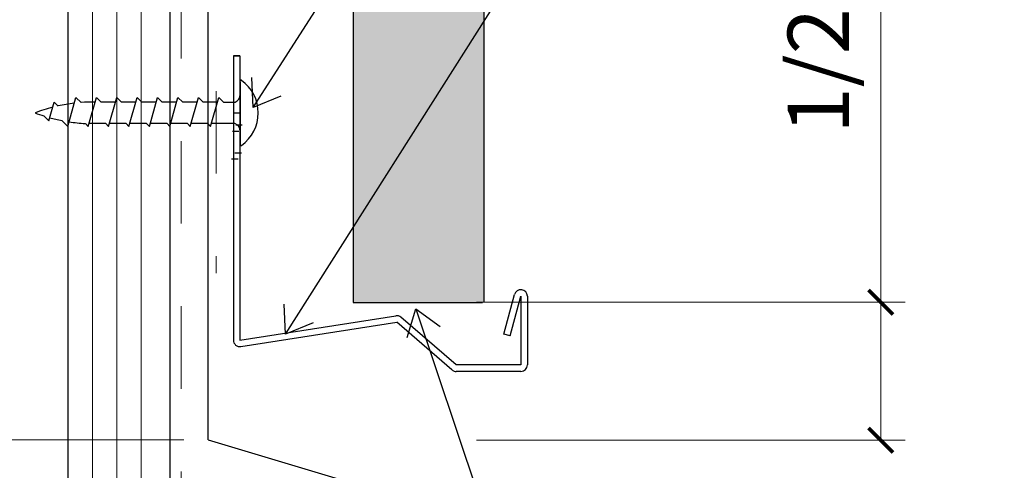
# Model space of a CAD drawing. Units: inches. Extents: x 0 to 31.5, y 0 to 22.7.
# Drawn here: x 3.8 to 5, y 11.6 to 12.1 of the extents above; entities that cross this region are included whole.
import ezdxf

# ---------------------------------------------------------------- set-up
doc = ezdxf.new("R2010")
doc.units = ezdxf.units.IN
doc.header["$LTSCALE"] = 0.01
doc.header["$MEASUREMENT"] = 0
doc.linetypes.add('DASHED', pattern=[19.05, 12.7, -6.35])
doc.linetypes.add('HIDDEN2', pattern=[0.1875, 0.125, -0.0625])
doc.layers.get('Defpoints').update_dxf_attribs({"color": 121})
for name, color, linetype in [('CERACLAD-DIMENSION', 1, 'Continuous'), ('CERACLAD-LIGHT-CONTINUOUS', 5, 'Continuous'), ('CERACLAD-MEDIUM-LINE', 3, 'Continuous'), ('CERACLAD-PRODUCT-CUT', 6, 'Continuous'), ('CERACLAD-TXT-NOTES', 2, 'Continuous'), ('CERACLAD-X-LIGHT-LINE', 9, 'Continuous'), ('CERACLAD-X-LIGHT-LINE-HIDDEN2', 9, 'HIDDEN2')]:
    doc.layers.add(name, color=color, linetype=linetype)
doc.layers.add('CERACLAD-PRODUCT-MATERIAL', color=11, linetype='Continuous', transparency=0.3)
doc.styles.add('KCADDIMSTANDARD', font='txt.shx', dxfattribs={"bigfont": 'bigfont.shx'})
doc.dimstyles.get("Standard").update_dxf_attribs({"dimtxt": 0.18, "dimasz": 0.18, "dimexe": 0.18, "dimexo": 0.0625, "dimgap": 0.09, "dimtad": 0, "dimtih": 1, "dimtoh": 1, "dimdec": 4, "dimzin": 0, "dimdsep": 46, "dimtxsty": 'Standard', "dimcen": 0.09, "dimadec": 0, "dimazin": 0, "dimtfac": 1, "dimtdec": 4, "dimtofl": 0, "dimtmove": 0, "dimatfit": 3, "dimfxl": 1, "dimtolj": 1, "dimtzin": 0, "dimarcsym": 0})

# ---------------------------------------------------------------- blocks, each defined once
blk = doc.blocks.new('_ARCHTICK')
at = {"color": 0, "linetype": 'ByBlock', "const_width": 0.15}
blk.add_lwpolyline([(-0.5, -0.5), (0.5, 0.5)], dxfattribs=at)
blk = doc.blocks.new('*D65')
at = {"layer": 'CERACLAD-DIMENSION', "lineweight": 13, "transparency": 16777216}
for p, q in [((186.65, 337.76), (186.65, 413.84)), ((137.14, 337.76), (189.65, 337.76)), ((186.65, 320.89), (186.65, 337.76)), ((137.14, 320.89), (189.65, 320.89))]:
    blk.add_line(p, q, dxfattribs=at)
at = {"layer": 'Defpoints', "color": 0, "transparency": 16777216}
for p in [(134.14, 337.76), (134.14, 320.89), (186.65, 320.89)]:
    blk.add_point(p, dxfattribs=at)
at = {"layer": 'CERACLAD-DIMENSION', "lineweight": 13, "transparency": 16777216, "xscale": 3, "yscale": 3, "zscale": 3}
for p, rotation in [((186.65, 337.76), 90), ((186.65, 320.89), 270)]:
    blk.add_blockref('_ARCHTICK', p, dxfattribs=dict(at, rotation=rotation))
at = {"layer": 'CERACLAD-DIMENSION', "lineweight": 13, "transparency": 16777216, "insert": (179.01, 384.26), "char_height": 7.5, "attachment_point": 5, "rotation": 90, "style": 'KCADDIMSTANDARD'}
blk.add_mtext('\\A1;1{\\fMS PGothic|b0|i0|c128|p50;/}2{\\fMS PGothic|b0|i0|c128|p50;"(}2{\\fMS PGothic|b0|i0|c128|p50;mm)}', dxfattribs=at)
blk = doc.blocks.new('KCAD_OPEN')
at = {"color": 0, "linetype": 'Continuous', "lineweight": -2}
for q in [(-1, 0.158384), (-1, 0), (-1, -0.158384)]:
    blk.add_line((0, 0), q, dxfattribs=at)
blk = doc.blocks.new('*D67')
at = {"layer": 'CERACLAD-DIMENSION', "lineweight": 13, "transparency": 16777216}
for p, q in [((73.52, 471.62), (41.51, 471.62)), ((44.51, 471.62), (44.51, 320.93)), ((101.31, 320.93), (41.51, 320.93))]:
    blk.add_line(p, q, dxfattribs=at)
at = {"layer": 'Defpoints', "color": 0, "transparency": 16777216}
for p in [(76.52, 471.62), (44.51, 320.93), (104.31, 320.93)]:
    blk.add_point(p, dxfattribs=at)
at = {"layer": 'CERACLAD-DIMENSION', "lineweight": 13, "transparency": 16777216, "xscale": 3, "yscale": 3, "zscale": 3}
for p, rotation in [((44.51, 471.62), 90), ((44.51, 320.93), 270)]:
    blk.add_blockref('_ARCHTICK', p, dxfattribs=dict(at, rotation=rotation))
at = {"layer": 'CERACLAD-DIMENSION', "transparency": 16777216, "insert": (37.76, 391.12), "char_height": 7.5, "attachment_point": 5, "rotation": 90, "style": 'KCADDIMSTANDARD'}
blk.add_mtext('\\A1;6"(152mm)', dxfattribs=at)
blk = doc.blocks.new('9_20.1')
at = {"layer": 'CERACLAD-PRODUCT-MATERIAL'}
h = blk.add_hatch(color=256, dxfattribs=at)
h.dxf.hatch_style = 1
h.paths.add_polyline_path([(138.05, 596.12), (122.05, 596.14), (122.05, 337.73), (138.05, 337.73)])
at = {"layer": 'CERACLAD-LIGHT-CONTINUOUS'}
blk.add_line((87.12, 596.27), (87.12, 294.11), dxfattribs=at)
at = {"layer": 'CERACLAD-MEDIUM-LINE', "lineweight": 5}
for p, q in [((90.12, 596.27), (90.12, 294.11)), ((93.11, 596.27), (93.11, 294.11)), ((96.11, 596.27), (96.11, 294.11))]:
    blk.add_line(p, q, dxfattribs=at)
at = {"layer": 'CERACLAD-MEDIUM-LINE'}
for p, q in [((99.62, 596.27), (99.62, 294.11)), ((104.31, 320.92), (104.31, 471.61)), ((107.67, 359.45), (108.47, 359.45)), ((107.27, 358.7), (108.07, 358.7)), ((107.56, 356.04), (108.36, 356.04)), ((107.16, 355.29), (107.96, 355.29)), ((104.31, 320.93), (223.55, 285.32))]:
    blk.add_line(p, q, dxfattribs=at)
at = {"layer": 'CERACLAD-MEDIUM-LINE', "linetype": 'Continuous', "lineweight": 25}
for p, q in [((108.18, 367.9), (107.38, 367.9)), ((108.18, 367.9), (107.38, 367.9)), ((108.18, 367.9), (107.38, 367.9)), ((108.18, 360.9), (107.38, 360.9))]:
    blk.add_line(p, q, dxfattribs=at)
at = {"layer": 'CERACLAD-MEDIUM-LINE', "lineweight": 25}
for p, q in [((107.38, 367.9), (107.38, 333.14)), ((107.38, 367.9), (108.18, 367.9)), ((108.18, 367.9), (108.18, 333.14)), ((140.51, 333.87), (141.81, 338.7)), ((141.28, 333.67), (142.58, 338.5)), ((142.58, 338.5), (142.58, 330.1)), ((143.38, 338.5), (143.38, 330.1)), ((108.18, 333.14), (127.26, 336.11)), ((108.3, 332.34), (127.38, 335.32)), ((134.15, 329.49), (127.38, 335.32)), ((134.68, 330.1), (127.9, 335.93)), ((141.28, 333.67), (140.51, 333.87)), ((142.58, 330.1), (134.68, 330.1)), ((142.58, 329.3), (134.68, 329.3))]:
    blk.add_line(p, q, dxfattribs=at)
at = {"layer": 'CERACLAD-MEDIUM-LINE'}
blk.add_arc((107.22, 358.67), 1, 0, 70.3933, dxfattribs=at)
at = {"layer": 'CERACLAD-MEDIUM-LINE', "lineweight": 25}
for centre, start, end in [((142.58, 338.5), 0, 165), ((127.38, 335.32), 49.2845, 98.8648), ((108.18, 333.14), 180, 278.8648), ((134.68, 330.1), 229.2845, 270), ((142.58, 330.1), 270, 0)]:
    blk.add_arc(centre, 0.8, start, end, dxfattribs=at)
at = {"layer": 'CERACLAD-PRODUCT-CUT'}
for p, q in [((122.05, 596.14), (122.05, 337.73)), ((138.05, 596.12), (138.05, 337.73)), ((122.05, 337.73), (137.89, 337.73))]:
    blk.add_line(p, q, dxfattribs=at)
at = {"layer": 'CERACLAD-X-LIGHT-LINE'}
for p, q in [((108.22, 356.92), (108.22, 364.82)), ((108.22, 364.7), (108.22, 357.04)), ((84.79, 359.94), (85.44, 362.24)), ((85.44, 362.24), (85.93, 361.76)), ((87.1, 359.26), (88.1, 362.82)), ((88.1, 362.82), (88.74, 362.18)), ((89.6, 359.26), (90.6, 362.82)), ((91.18, 362.24), (90.6, 362.82)), ((92.94, 362.24), (91.18, 362.24)), ((92.1, 359.26), (93.1, 362.82)), ((93.68, 362.24), (93.1, 362.82)), ((95.44, 362.24), (93.68, 362.24)), ((94.6, 359.26), (95.6, 362.82)), ((96.18, 362.24), (95.6, 362.82)), ((97.94, 362.24), (96.18, 362.24)), ((97.1, 359.26), (98.1, 362.82)), ((98.68, 362.24), (98.1, 362.82)), ((100.44, 362.24), (98.68, 362.24)), ((99.6, 359.26), (100.6, 362.82)), ((101.18, 362.24), (100.6, 362.82)), ((102.94, 362.24), (101.18, 362.24)), ((102.1, 359.26), (103.1, 362.82)), ((103.68, 362.24), (103.1, 362.82)), ((105.44, 362.24), (103.68, 362.24)), ((104.6, 359.26), (105.6, 362.82)), ((106.18, 362.24), (105.6, 362.82)), ((106.18, 362.24), (107.6, 362.24)), ((84.79, 359.94), (84.19, 360.54)), ((87.1, 359.26), (86.38, 359.98)), ((89.6, 359.26), (89.26, 359.61)), ((91.76, 359.61), (89.7, 359.61)), ((92.1, 359.26), (91.76, 359.61)), ((94.26, 359.61), (92.2, 359.61)), ((94.6, 359.26), (94.26, 359.61)), ((96.76, 359.61), (94.7, 359.61)), ((97.1, 359.26), (96.76, 359.61)), ((99.26, 359.61), (97.2, 359.61)), ((99.6, 359.26), (99.26, 359.61)), ((101.76, 359.61), (99.7, 359.61)), ((102.1, 359.26), (101.76, 359.61)), ((104.26, 359.61), (102.2, 359.61)), ((104.6, 359.26), (104.26, 359.61)), ((107.56, 359.61), (104.7, 359.61))]:
    blk.add_line(p, q, dxfattribs=at)
for centre, radius, start, end in [((108.32, 364.82), 0.1, 55.1923, 180), ((105.52, 360.92), 4.9, 0, 54.3172), ((107.22, 363.17), 1, 292.3316, 0), ((90.38, 341.59), 20.66, 96.9043, 102.4548), ((90.38, 341.59), 20.66, 89.8364, 94.5515), ((90.38, 341.59), 20.66, 104.3584, 110.6338), ((90.38, 380.25), 20.66, 249.3662, 252.5595), ((105.52, 360.92), 4.9, 305.6828, 0), ((90.38, 380.25), 20.66, 254.62, 258.8371), ((90.38, 380.25), 20.66, 261.3127, 266.837), ((108.32, 357.02), 0.1, 180, 304.8077)]:
    blk.add_arc(centre, radius, start, end, dxfattribs=at)
at = {"layer": 'CERACLAD-X-LIGHT-LINE-HIDDEN2', "linetype": 'DASHED', "lineweight": 15}
for p, q in [((100.99, 306.97), (100.99, 560.81)), ((105.26, 464.6), (105.26, 341.3))]:
    blk.add_line(p, q, dxfattribs=at)
at = {"layer": 'CERACLAD-DIMENSION'}
dim = blk.add_linear_dim(base=(44.51, 320.93), p1=(76.52, 471.62), p2=(104.31, 320.93), angle=90, text='6"(152mm)', dimstyle='Standard', override={"dimscale": 3, "dimtxt": 2.5, "dimasz": 1, "dimexe": 1, "dimexo": 1, "dimgap": 1, "dimtad": 1, "dimtih": 0, "dimtoh": 0, "dimdec": 1, "dimzin": 8, "dimpost": '<>', "dimtxsty": 'KCADDIMSTANDARD', "dimblk1": 'ARCHTICK', "dimblk2": 'ARCHTICK', "dimsah": 1, "dimcen": 2.5, "dimclrd": 256, "dimclre": 256, "dimclrt": 256, "dimadec": 1, "dimazin": 2, "dimtfac": 0.667, "dimtdec": 1, "dimtix": 1, "dimtofl": 1, "dimldrblk": 'KCAD_OPEN', "dimtvp": 0, "dimlwd": 13, "dimlwe": 13}, dxfattribs=at)
dim.commit()
dim.dimension.update_dxf_attribs({"geometry": '*D67', "text_midpoint": (44.51, 391.12), "dimtype": 160})
at = {"layer": 'CERACLAD-DIMENSION', "lineweight": 13}
dim = blk.add_linear_dim(base=(186.65, 320.89), p1=(134.14, 337.76), p2=(134.14, 320.89), angle=90, text='1{\\fMS PGothic|b0|i0|c128|p50;/}2{\\fMS PGothic|b0|i0|c128|p50;"(}2{\\fMS PGothic|b0|i0|c128|p50;mm)}', dimstyle='Standard', override={"dimscale": 3, "dimtxt": 2.5, "dimasz": 1, "dimexe": 1, "dimexo": 1, "dimgap": 1, "dimtad": 1, "dimtih": 0, "dimtoh": 0, "dimdec": 1, "dimzin": 8, "dimpost": '<>', "dimtxsty": 'KCADDIMSTANDARD', "dimblk1": 'ARCHTICK', "dimblk2": 'ARCHTICK', "dimsah": 1, "dimcen": 2.5, "dimclrd": 256, "dimclre": 256, "dimclrt": 256, "dimadec": 1, "dimazin": 2, "dimtfac": 0.667, "dimtdec": 1, "dimtix": 1, "dimtofl": 1, "dimldrblk": 'KCAD_OPEN', "dimtvp": 0, "dimlwd": 13, "dimlwe": 13}, dxfattribs=at)
dim.commit()
dim.dimension.update_dxf_attribs({"geometry": '*D65', "text_midpoint": (186.65, 384.26), "dimtype": 160})
at = {"layer": 'CERACLAD-TXT-NOTES', "lineweight": 5}
for points in [[(109.8, 361.57), (182.74, 475.11)], [(113.77, 333.84), (187.87, 450.54)], [(129.73, 336.95), (163.84, 235.3)]]:
    blk.add_leader(points, dimstyle='Standard', override={"dimscale": 3, "dimasz": 1, "dimtad": 0, "dimclrd": 0, "dimldrblk": 'Open90'}, dxfattribs=at)
blk = doc.blocks.new('CERACLAD 9_20.1')
at = {"xscale": 0.0099, "yscale": 0.0099, "zscale": 0.0099}
blk.add_blockref('9_20.1', (-4.843, 0.8334), dxfattribs=at)

msp = doc.modelspace()

# ---------------------------------------------------------------- block references
msp.add_blockref('CERACLAD 9_20.1', (7.873, 7.5833))

doc.saveas('drawing.dxf')
